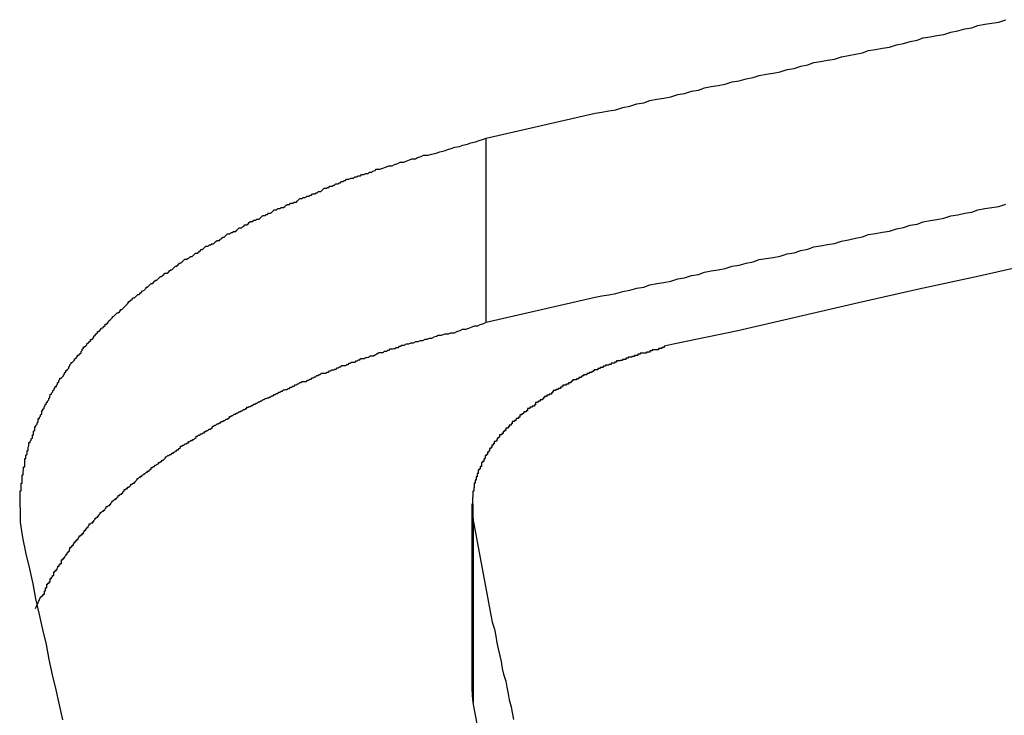
# Model space of a CAD drawing. Extents: x -34.5 to 34.5, y -17.3 to 17.3.
# Drawn here: x -12.5 to -12.2, y 15.8 to 16 of the extents above; entities that cross this region are included whole.
import ezdxf

# ---------------------------------------------------------------- set-up
doc = ezdxf.new("R2010")
doc.units = 0
doc.layers.get('0').update_dxf_attribs({"linetype": 'CONTINUOUS'})

msp = doc.modelspace()

# ---------------------------------------------------------------- linework, layer by layer
at = {"color": 0}
for points in [[(-12.3758, 15.9482), (-12.3476, 15.9547), (-12.3476, 15.9547), (-12.3458, 15.955), (-12.344, 15.9553), (-12.3422, 15.9556), (-12.3404, 15.9562), (-12.3386, 15.9565), (-12.3368, 15.9571), (-12.335, 15.9574), (-12.3334, 15.958), (-12.3316, 15.9583), (-12.3298, 15.9586), (-12.328, 15.9589), (-12.3262, 15.9595), (-12.3244, 15.9598), (-12.3226, 15.9604), (-12.3208, 15.9607), (-12.3193, 15.9613), (-12.3193, 15.9613), (-12.3175, 15.9616), (-12.3157, 15.9619), (-12.3139, 15.9622), (-12.3121, 15.9628), (-12.3103, 15.9631), (-12.3085, 15.9636), (-12.3067, 15.9639), (-12.3051, 15.9645), (-12.3033, 15.9648), (-12.3015, 15.9651), (-12.2997, 15.9654), (-12.2979, 15.966), (-12.2961, 15.9663), (-12.2943, 15.9669), (-12.2925, 15.9672), (-12.291, 15.9678), (-12.291, 15.9678), (-12.2892, 15.9681), (-12.2874, 15.9684), (-12.2856, 15.9687), (-12.2838, 15.9693), (-12.282, 15.9696), (-12.2802, 15.97), (-12.2784, 15.9703), (-12.2768, 15.9709), (-12.275, 15.9712), (-12.2732, 15.9715), (-12.2714, 15.9718), (-12.2696, 15.9724), (-12.2678, 15.9727), (-12.266, 15.9733), (-12.2642, 15.9736), (-12.2627, 15.9742), (-12.2627, 15.9742), (-12.2609, 15.9745), (-12.2591, 15.9748), (-12.2573, 15.9751), (-12.2555, 15.9757), (-12.2537, 15.976), (-12.2519, 15.9765), (-12.2501, 15.9768), (-12.2485, 15.9774), (-12.2467, 15.9777), (-12.2449, 15.978), (-12.2431, 15.9783), (-12.2413, 15.9789)], [(-12.4957, 15.8449), (-12.4963, 15.8489), (-12.4963, 15.8489), (-12.4963, 15.8489), (-12.4963, 15.8492), (-12.4963, 15.8495), (-12.4963, 15.8498), (-12.4963, 15.8499), (-12.4963, 15.8502), (-12.4963, 15.8505), (-12.4963, 15.8508), (-12.4963, 15.8508), (-12.4963, 15.8511), (-12.4963, 15.8514), (-12.4963, 15.8517), (-12.4963, 15.852), (-12.4963, 15.8523), (-12.4963, 15.8526), (-12.4965, 15.8529), (-12.4965, 15.8529), (-12.4964, 15.8529), (-12.4964, 15.8532), (-12.4964, 15.8535), (-12.4964, 15.8538), (-12.4964, 15.854), (-12.4964, 15.8543), (-12.4964, 15.8546), (-12.4964, 15.8549), (-12.4964, 15.8549), (-12.4964, 15.8552), (-12.4964, 15.8555), (-12.4964, 15.8558), (-12.4964, 15.8561), (-12.4964, 15.8564), (-12.4964, 15.8567), (-12.4964, 15.857), (-12.4964, 15.857), (-12.4961, 15.857), (-12.4961, 15.8573), (-12.4961, 15.8576), (-12.4961, 15.8579), (-12.4961, 15.8581), (-12.4961, 15.8584), (-12.4961, 15.8587), (-12.4961, 15.859), (-12.4959, 15.859), (-12.4959, 15.8593), (-12.4959, 15.8596), (-12.4959, 15.8599), (-12.4959, 15.8602), (-12.4959, 15.8605), (-12.4959, 15.8608), (-12.4959, 15.8611), (-12.4959, 15.8611), (-12.4956, 15.8611), (-12.4956, 15.8614), (-12.4956, 15.8617), (-12.4956, 15.862), (-12.4955, 15.8623), (-12.4955, 15.8626), (-12.4955, 15.8629), (-12.4955, 15.8632), (-12.4952, 15.8632), (-12.4952, 15.8635), (-12.4952, 15.8638), (-12.4952, 15.8641), (-12.4952, 15.8644), (-12.4952, 15.8647), (-12.4952, 15.865), (-12.4952, 15.8653), (-12.4952, 15.8653), (-12.4949, 15.8653), (-12.4949, 15.8656), (-12.4949, 15.8659), (-12.4949, 15.8662), (-12.4946, 15.8665), (-12.4946, 15.8668), (-12.4946, 15.8671), (-12.4946, 15.8674), (-12.4943, 15.8674), (-12.4943, 15.8677), (-12.4943, 15.868), (-12.4943, 15.8683), (-12.4941, 15.8686), (-12.4941, 15.8689), (-12.4941, 15.8692), (-12.4941, 15.8695), (-12.4941, 15.8695), (-12.4938, 15.8695), (-12.4938, 15.8698), (-12.4935, 15.8701), (-12.4935, 15.8704), (-12.4932, 15.8706), (-12.4932, 15.8709), (-12.4932, 15.8712), (-12.4932, 15.8715), (-12.4929, 15.8715), (-12.4929, 15.8718), (-12.4929, 15.8721), (-12.4929, 15.8724), (-12.4926, 15.8727), (-12.4926, 15.873), (-12.4926, 15.8733), (-12.4926, 15.8736), (-12.4926, 15.8736), (-12.4923, 15.8736), (-12.4923, 15.8739), (-12.492, 15.8742), (-12.492, 15.8745), (-12.4917, 15.8748), (-12.4917, 15.8751), (-12.4917, 15.8754), (-12.4917, 15.8757), (-12.4914, 15.8757), (-12.4914, 15.876), (-12.4911, 15.8763), (-12.4911, 15.8766), (-12.4908, 15.8769), (-12.4908, 15.8772), (-12.4908, 15.8775), (-12.4908, 15.8778), (-12.4908, 15.8778), (-12.4905, 15.8778), (-12.4905, 15.8781), (-12.4902, 15.8784), (-12.4902, 15.8787), (-12.4899, 15.879), (-12.4899, 15.8793), (-12.4896, 15.8796), (-12.4896, 15.8799), (-12.4893, 15.8799), (-12.4893, 15.8802), (-12.489, 15.8805), (-12.489, 15.8808), (-12.4887, 15.8811), (-12.4887, 15.8814), (-12.4886, 15.8817), (-12.4886, 15.882), (-12.4886, 15.882), (-12.4883, 15.882), (-12.4882, 15.8823), (-12.4879, 15.8826), (-12.4879, 15.8829), (-12.4876, 15.8831), (-12.4876, 15.8834), (-12.4873, 15.8837), (-12.4873, 15.884), (-12.487, 15.884), (-12.487, 15.8843), (-12.4867, 15.8846), (-12.4867, 15.8849), (-12.4864, 15.8852), (-12.4864, 15.8855), (-12.4861, 15.8858), (-12.4861, 15.8861), (-12.4861, 15.8861), (-12.4858, 15.8861), (-12.4855, 15.8864), (-12.4852, 15.8867), (-12.4852, 15.887), (-12.4849, 15.8872), (-12.4849, 15.8875), (-12.4846, 15.8878), (-12.4846, 15.8881), (-12.4843, 15.8881), (-12.4841, 15.8884), (-12.4838, 15.8887), (-12.4838, 15.889), (-12.4835, 15.8893), (-12.4835, 15.8896), (-12.4832, 15.8899), (-12.4832, 15.8902), (-12.4832, 15.8902), (-12.4829, 15.8902), (-12.4826, 15.8905), (-12.4823, 15.8908), (-12.4823, 15.8911), (-12.482, 15.8912), (-12.4818, 15.8915), (-12.4815, 15.8918), (-12.4815, 15.8921), (-12.4812, 15.8921), (-12.4809, 15.8924), (-12.4806, 15.8927), (-12.4806, 15.893), (-12.4803, 15.8933), (-12.4803, 15.8936), (-12.48, 15.8939), (-12.48, 15.8942), (-12.48, 15.8942), (-12.4797, 15.8942), (-12.4794, 15.8945), (-12.4791, 15.8948), (-12.4791, 15.8951), (-12.4788, 15.8952), (-12.4785, 15.8955), (-12.4782, 15.8958), (-12.4782, 15.8961), (-12.4779, 15.8961), (-12.4776, 15.8964), (-12.4773, 15.8967), (-12.4773, 15.897), (-12.477, 15.8973), (-12.4767, 15.8976), (-12.4764, 15.8979), (-12.4764, 15.8982), (-12.4764, 15.8982), (-12.4761, 15.8982), (-12.4758, 15.8985), (-12.4755, 15.8988), (-12.4753, 15.8991), (-12.475, 15.8992), (-12.4747, 15.8995), (-12.4744, 15.8998), (-12.4744, 15.9001), (-12.4741, 15.9001), (-12.4738, 15.9004), (-12.4735, 15.9007), (-12.4734, 15.901), (-12.4731, 15.9012), (-12.4728, 15.9015), (-12.4725, 15.9018), (-12.4725, 15.9021), (-12.4725, 15.9021), (-12.4722, 15.9021), (-12.4719, 15.9024), (-12.4716, 15.9027), (-12.4713, 15.903), (-12.471, 15.903), (-12.4707, 15.9033), (-12.4704, 15.9036), (-12.4704, 15.9039), (-12.4701, 15.9039), (-12.4698, 15.9042), (-12.4695, 15.9045), (-12.4692, 15.9048), (-12.4689, 15.9051), (-12.4686, 15.9054), (-12.4683, 15.9057), (-12.4683, 15.906), (-12.4683, 15.906), (-12.468, 15.906), (-12.4677, 15.9063), (-12.4674, 15.9066), (-12.4671, 15.9069), (-12.4668, 15.9069), (-12.4665, 15.9072), (-12.4662, 15.9075), (-12.4659, 15.9078), (-12.4656, 15.9078), (-12.4653, 15.9081), (-12.465, 15.9084), (-12.4647, 15.9087), (-12.4644, 15.9088), (-12.4641, 15.9091), (-12.4638, 15.9094), (-12.4638, 15.9097), (-12.4638, 15.9097), (-12.4634, 15.9097), (-12.4631, 15.91), (-12.4628, 15.9103), (-12.4625, 15.9106), (-12.4622, 15.9106), (-12.4619, 15.9109), (-12.4616, 15.9112), (-12.4613, 15.9115), (-12.461, 15.9115), (-12.4607, 15.9118), (-12.4604, 15.9121), (-12.4601, 15.9124), (-12.4598, 15.9124), (-12.4595, 15.9127), (-12.4592, 15.913), (-12.4589, 15.9133), (-12.4589, 15.9133), (-12.4583, 15.9133), (-12.458, 15.9136), (-12.4577, 15.9139), (-12.4574, 15.9142), (-12.4571, 15.9142), (-12.4568, 15.9145), (-12.4565, 15.9148), (-12.4562, 15.9151), (-12.4559, 15.9151), (-12.4556, 15.9154), (-12.4553, 15.9157), (-12.455, 15.916), (-12.4547, 15.916), (-12.4544, 15.9163), (-12.4541, 15.9166), (-12.4538, 15.9169), (-12.4538, 15.9169), (-12.4532, 15.9169), (-12.4529, 15.9172), (-12.4526, 15.9173), (-12.4523, 15.9176), (-12.4519, 15.9176), (-12.4516, 15.9179), (-12.4513, 15.9182), (-12.451, 15.9185), (-12.4504, 15.9185), (-12.4501, 15.9188), (-12.4498, 15.9191), (-12.4495, 15.9194), (-12.4492, 15.9194), (-12.4489, 15.9197), (-12.4486, 15.92), (-12.4483, 15.9203), (-12.4483, 15.9203), (-12.4477, 15.9203), (-12.4474, 15.9206), (-12.4471, 15.9206), (-12.4468, 15.9209), (-12.4463, 15.9209), (-12.446, 15.9212), (-12.4457, 15.9215), (-12.4454, 15.9218), (-12.4448, 15.9218), (-12.4445, 15.9221), (-12.4442, 15.9223), (-12.4439, 15.9226), (-12.4436, 15.9226), (-12.4433, 15.9229), (-12.443, 15.9232), (-12.4427, 15.9235), (-12.4427, 15.9235), (-12.4421, 15.9235), (-12.4418, 15.9238), (-12.4415, 15.9238), (-12.4412, 15.9241), (-12.4406, 15.9241), (-12.4403, 15.9244), (-12.44, 15.9247), (-12.4397, 15.925), (-12.4391, 15.925), (-12.4388, 15.9253), (-12.4385, 15.9255), (-12.4382, 15.9258), (-12.4377, 15.9258), (-12.4374, 15.9261), (-12.4371, 15.9264), (-12.4368, 15.9267), (-12.4368, 15.9267), (-12.4362, 15.9267), (-12.4359, 15.927), (-12.4354, 15.927), (-12.4351, 15.9273), (-12.4345, 15.9273), (-12.4342, 15.9276), (-12.4339, 15.9279), (-12.4336, 15.9282), (-12.433, 15.9282), (-12.4327, 15.9285), (-12.4324, 15.9285), (-12.4321, 15.9288), (-12.4315, 15.9288), (-12.4312, 15.9291), (-12.4309, 15.9294), (-12.4306, 15.9297), (-12.4306, 15.9297), (-12.43, 15.9297), (-12.4297, 15.93), (-12.4291, 15.93), (-12.4288, 15.9303), (-12.4282, 15.9303), (-12.4279, 15.9306), (-12.4276, 15.9308), (-12.4273, 15.9311), (-12.4267, 15.9311), (-12.4264, 15.9314), (-12.4258, 15.9314), (-12.4255, 15.9317), (-12.4249, 15.9317), (-12.4246, 15.932), (-12.4243, 15.9323), (-12.424, 15.9326), (-12.424, 15.9326), (-12.4234, 15.9326), (-12.4231, 15.9329), (-12.4225, 15.9329), (-12.4222, 15.9332), (-12.4216, 15.9332), (-12.4213, 15.9335), (-12.421, 15.9335), (-12.4207, 15.9338), (-12.4201, 15.9338), (-12.4198, 15.9341), (-12.4195, 15.9341), (-12.4192, 15.9344), (-12.4186, 15.9344), (-12.4183, 15.9347), (-12.418, 15.935), (-12.4177, 15.9353), (-12.4177, 15.9353), (-12.4171, 15.9353), (-12.4168, 15.9355), (-12.4165, 15.9355), (-12.4162, 15.9358), (-12.4156, 15.9358), (-12.4153, 15.9361), (-12.415, 15.9361), (-12.4147, 15.9364), (-12.4141, 15.9364), (-12.4138, 15.9367), (-12.4135, 15.9367), (-12.4132, 15.937), (-12.4128, 15.937), (-12.4125, 15.9373), (-12.4122, 15.9373), (-12.4119, 15.9376), (-12.4119, 15.9376), (-12.4113, 15.9376), (-12.4107, 15.9379), (-12.4101, 15.9379), (-12.4098, 15.9382), (-12.4092, 15.9382), (-12.4089, 15.9385), (-12.4083, 15.9385), (-12.408, 15.9388), (-12.4074, 15.9388), (-12.4069, 15.9391), (-12.4063, 15.9391), (-12.406, 15.9394), (-12.4054, 15.9394), (-12.4051, 15.9397), (-12.4045, 15.9399), (-12.4042, 15.9402), (-12.4042, 15.9402), (-12.4033, 15.9402), (-12.4025, 15.9405), (-12.4016, 15.9408), (-12.401, 15.9411), (-12.4001, 15.9411), (-12.3995, 15.9414), (-12.3986, 15.9417), (-12.398, 15.942), (-12.3971, 15.942), (-12.3965, 15.9423), (-12.3956, 15.9426), (-12.395, 15.9429), (-12.3941, 15.9429), (-12.3935, 15.9432), (-12.3926, 15.9435), (-12.392, 15.9438), (-12.392, 15.9438), (-12.3908, 15.9438), (-12.3899, 15.9441), (-12.3887, 15.9444), (-12.3878, 15.9447), (-12.3866, 15.945), (-12.3857, 15.9453), (-12.3848, 15.9456), (-12.3839, 15.9459), (-12.3827, 15.9461), (-12.3818, 15.9464), (-12.3806, 15.9467), (-12.3797, 15.947), (-12.3785, 15.9473), (-12.3776, 15.9476), (-12.3767, 15.9479), (-12.3758, 15.9482)], [(-12.3758, 15.9482), (-12.3758, 15.9482)], [(-12.3758, 15.9006), (-12.3758, 15.9482)], [(-12.3758, 15.9006), (-12.3758, 15.9482)], [(-12.3758, 15.9006), (-12.3758, 15.9482)], [(-12.3758, 15.9006), (-12.3758, 15.9482)], [(-12.3758, 15.9006), (-12.3758, 15.9482)], [(-12.3758, 15.9006), (-12.3758, 15.9482)], [(-12.3758, 15.9006), (-12.3758, 15.9482)], [(-12.3758, 15.9006), (-12.3758, 15.9482)], [(-12.3758, 15.9006), (-12.3758, 15.9482)], [(-12.3758, 15.9006), (-12.3758, 15.9482)], [(-12.3758, 15.9006), (-12.3758, 15.9482)], [(-12.3758, 15.9006), (-12.3758, 15.9482)], [(-12.3758, 15.9006), (-12.3758, 15.9482)], [(-12.3758, 15.9006), (-12.3758, 15.9482)], [(-12.3758, 15.9006), (-12.3758, 15.9482)], [(-12.3758, 15.9006), (-12.3758, 15.9482)], [(-12.3758, 15.9006), (-12.3758, 15.9482)], [(-12.3758, 15.9006), (-12.3758, 15.9482)], [(-12.3758, 15.9006), (-12.3758, 15.9482)], [(-12.3758, 15.9006), (-12.3758, 15.9482)], [(-12.3758, 15.9006), (-12.3758, 15.9482)], [(-12.3758, 15.9006), (-12.3476, 15.9071), (-12.3476, 15.9071), (-12.3458, 15.9074), (-12.344, 15.9077), (-12.3422, 15.908), (-12.3404, 15.9086), (-12.3386, 15.9089), (-12.3368, 15.9094), (-12.335, 15.9097), (-12.3334, 15.9103), (-12.3316, 15.9106), (-12.3298, 15.9109), (-12.328, 15.9112), (-12.3262, 15.9118), (-12.3244, 15.9121), (-12.3226, 15.9127), (-12.3208, 15.913), (-12.3193, 15.9136), (-12.3193, 15.9136), (-12.3175, 15.9139), (-12.3157, 15.9142), (-12.3139, 15.9145), (-12.3121, 15.9151), (-12.3103, 15.9154), (-12.3085, 15.9159), (-12.3067, 15.9162), (-12.3051, 15.9168), (-12.3033, 15.9171), (-12.3015, 15.9174), (-12.2997, 15.9177), (-12.2979, 15.9183), (-12.2961, 15.9186), (-12.2943, 15.9192), (-12.2925, 15.9195), (-12.291, 15.9201), (-12.291, 15.9201), (-12.2892, 15.9204), (-12.2874, 15.9207), (-12.2856, 15.921), (-12.2838, 15.9216), (-12.282, 15.9219), (-12.2802, 15.9224), (-12.2784, 15.9227), (-12.2768, 15.9233), (-12.275, 15.9236), (-12.2732, 15.9239), (-12.2714, 15.9242), (-12.2696, 15.9248), (-12.2678, 15.9251), (-12.266, 15.9257), (-12.2642, 15.926), (-12.2627, 15.9266), (-12.2627, 15.9266), (-12.2609, 15.9269), (-12.2591, 15.9272), (-12.2573, 15.9275), (-12.2555, 15.9281), (-12.2537, 15.9284), (-12.2519, 15.9288), (-12.2501, 15.9291), (-12.2485, 15.9297), (-12.2467, 15.93), (-12.2449, 15.9303), (-12.2431, 15.9306), (-12.2413, 15.9312)], [(-12.2326, 15.9161), (-12.2482, 15.9125), (-12.2638, 15.9092), (-12.2794, 15.9056), (-12.295, 15.902), (-12.3106, 15.8984), (-12.3265, 15.8951)], [(-12.4924, 15.8265), (-12.491, 15.8296), (-12.491, 15.8296), (-12.4907, 15.8296), (-12.4907, 15.8299), (-12.4904, 15.8299), (-12.4904, 15.8302), (-12.4901, 15.8302), (-12.4901, 15.8305), (-12.4901, 15.8308), (-12.4901, 15.8311), (-12.4898, 15.8311), (-12.4898, 15.8314), (-12.4898, 15.8316), (-12.4898, 15.8319), (-12.4895, 15.8319), (-12.4895, 15.8322), (-12.4895, 15.8325), (-12.4895, 15.8328), (-12.4895, 15.8328), (-12.4892, 15.8328), (-12.4892, 15.8331), (-12.4889, 15.8331), (-12.4889, 15.8334), (-12.4886, 15.8334), (-12.4886, 15.8337), (-12.4886, 15.834), (-12.4886, 15.8343), (-12.4883, 15.8343), (-12.4883, 15.8346), (-12.488, 15.8348), (-12.488, 15.8351), (-12.4877, 15.8351), (-12.4877, 15.8354), (-12.4877, 15.8357), (-12.4877, 15.836), (-12.4877, 15.836), (-12.4874, 15.836), (-12.4874, 15.8363), (-12.4871, 15.8363), (-12.4871, 15.8366), (-12.4868, 15.8366), (-12.4868, 15.8369), (-12.4866, 15.8372), (-12.4866, 15.8375), (-12.4863, 15.8375), (-12.4863, 15.8378), (-12.486, 15.8379), (-12.486, 15.8382), (-12.4857, 15.8382), (-12.4857, 15.8385), (-12.4857, 15.8388), (-12.4857, 15.8391), (-12.4857, 15.8391), (-12.4854, 15.8391), (-12.4854, 15.8394), (-12.4851, 15.8394), (-12.4851, 15.8397), (-12.4848, 15.8397), (-12.4848, 15.84), (-12.4845, 15.8403), (-12.4845, 15.8406), (-12.4842, 15.8406), (-12.4842, 15.8409), (-12.4839, 15.8411), (-12.4839, 15.8414), (-12.4836, 15.8414), (-12.4836, 15.8417), (-12.4835, 15.842), (-12.4835, 15.8423), (-12.4835, 15.8423), (-12.4832, 15.8423), (-12.4832, 15.8426), (-12.4829, 15.8426), (-12.4829, 15.8429), (-12.4826, 15.8429), (-12.4826, 15.8432), (-12.4823, 15.8435), (-12.4823, 15.8438), (-12.482, 15.8438), (-12.482, 15.8441), (-12.4817, 15.8441), (-12.4817, 15.8444), (-12.4814, 15.8444), (-12.4814, 15.8447), (-12.4811, 15.845), (-12.4811, 15.8453), (-12.4811, 15.8453), (-12.4808, 15.8453), (-12.4806, 15.8456), (-12.4803, 15.8456), (-12.4803, 15.8459), (-12.48, 15.8459), (-12.48, 15.8462), (-12.4797, 15.8465), (-12.4797, 15.8468), (-12.4794, 15.8468), (-12.4794, 15.8471), (-12.4791, 15.8472), (-12.4791, 15.8475), (-12.4788, 15.8475), (-12.4788, 15.8478), (-12.4785, 15.8481), (-12.4785, 15.8484), (-12.4785, 15.8484), (-12.4782, 15.8484), (-12.4779, 15.8487), (-12.4776, 15.8487), (-12.4776, 15.849), (-12.4773, 15.849), (-12.4773, 15.8493), (-12.477, 15.8496), (-12.477, 15.8499), (-12.4767, 15.8499), (-12.4766, 15.8502), (-12.4763, 15.8502), (-12.4763, 15.8505), (-12.476, 15.8505), (-12.476, 15.8508), (-12.4757, 15.8511), (-12.4757, 15.8514), (-12.4757, 15.8514), (-12.4754, 15.8514), (-12.4751, 15.8517), (-12.4748, 15.8517), (-12.4748, 15.852), (-12.4745, 15.852), (-12.4744, 15.8523), (-12.4741, 15.8526), (-12.4741, 15.8529), (-12.4738, 15.8529), (-12.4735, 15.8532), (-12.4732, 15.8532), (-12.4732, 15.8535), (-12.4729, 15.8535), (-12.4729, 15.8538), (-12.4726, 15.8541), (-12.4726, 15.8544), (-12.4726, 15.8544), (-12.4723, 15.8544), (-12.472, 15.8547), (-12.4717, 15.8547), (-12.4717, 15.855), (-12.4714, 15.855), (-12.4713, 15.8553), (-12.471, 15.8555), (-12.471, 15.8558), (-12.4707, 15.8558), (-12.4704, 15.8561), (-12.4701, 15.8561), (-12.4701, 15.8564), (-12.4698, 15.8564), (-12.4698, 15.8567), (-12.4695, 15.857), (-12.4695, 15.8573), (-12.4695, 15.8573), (-12.4692, 15.8573), (-12.4689, 15.8576), (-12.4686, 15.8576), (-12.4686, 15.8579), (-12.4683, 15.8579), (-12.468, 15.8582), (-12.4677, 15.8584), (-12.4677, 15.8587), (-12.4674, 15.8587), (-12.4671, 15.859), (-12.4668, 15.859), (-12.4668, 15.8593), (-12.4665, 15.8593), (-12.4664, 15.8596), (-12.4661, 15.8599), (-12.4661, 15.8602), (-12.4661, 15.8602), (-12.4658, 15.8602), (-12.4655, 15.8605), (-12.4652, 15.8605), (-12.4652, 15.8608), (-12.4649, 15.8608), (-12.4646, 15.8611), (-12.4643, 15.8612), (-12.4643, 15.8615), (-12.464, 15.8615), (-12.4637, 15.8618), (-12.4634, 15.8618), (-12.4634, 15.8621), (-12.4631, 15.8621), (-12.4628, 15.8624), (-12.4625, 15.8627), (-12.4625, 15.863), (-12.4625, 15.863), (-12.4622, 15.863), (-12.4619, 15.8633), (-12.4616, 15.8633), (-12.4615, 15.8636), (-12.4612, 15.8636), (-12.4609, 15.8639), (-12.4606, 15.864), (-12.4606, 15.8643), (-12.4603, 15.8643), (-12.46, 15.8646), (-12.4597, 15.8646), (-12.4597, 15.8649), (-12.4594, 15.8649), (-12.4591, 15.8652), (-12.4588, 15.8655), (-12.4588, 15.8658), (-12.4588, 15.8658), (-12.4585, 15.8658), (-12.4582, 15.8661), (-12.4579, 15.8661), (-12.4576, 15.8664), (-12.4573, 15.8664), (-12.457, 15.8667), (-12.4567, 15.8667), (-12.4567, 15.867), (-12.4564, 15.867), (-12.4561, 15.8673), (-12.4558, 15.8673), (-12.4558, 15.8676), (-12.4555, 15.8676), (-12.4552, 15.8679), (-12.4549, 15.8682), (-12.4549, 15.8685), (-12.4549, 15.8685), (-12.4546, 15.8685), (-12.4543, 15.8688), (-12.454, 15.8688), (-12.4537, 15.8691), (-12.4534, 15.8691), (-12.4531, 15.8694), (-12.4528, 15.8694), (-12.4528, 15.8697), (-12.4525, 15.8697), (-12.4522, 15.87), (-12.4519, 15.87), (-12.4517, 15.8703), (-12.4514, 15.8703), (-12.4511, 15.8706), (-12.4508, 15.8708), (-12.4508, 15.8711), (-12.4508, 15.8711), (-12.4505, 15.8711), (-12.4502, 15.8714), (-12.4499, 15.8714), (-12.4496, 15.8717), (-12.4493, 15.8717), (-12.449, 15.872), (-12.4487, 15.872), (-12.4487, 15.8723), (-12.4484, 15.8723), (-12.4481, 15.8726), (-12.4478, 15.8726), (-12.4475, 15.8729), (-12.4472, 15.8729), (-12.4469, 15.8732), (-12.4466, 15.8734), (-12.4466, 15.8737), (-12.4466, 15.8737), (-12.4463, 15.8737), (-12.446, 15.874), (-12.4457, 15.874), (-12.4454, 15.8743), (-12.4451, 15.8743), (-12.4448, 15.8746), (-12.4445, 15.8746), (-12.4443, 15.8749), (-12.444, 15.8749), (-12.4437, 15.8752), (-12.4434, 15.8752), (-12.4431, 15.8755), (-12.4428, 15.8755), (-12.4425, 15.8758), (-12.4422, 15.8759), (-12.4422, 15.8762), (-12.4422, 15.8762), (-12.4419, 15.8762), (-12.4416, 15.8765), (-12.4413, 15.8765), (-12.441, 15.8768), (-12.4407, 15.8768), (-12.4404, 15.8771), (-12.4401, 15.8771), (-12.4398, 15.8774), (-12.4395, 15.8774), (-12.4392, 15.8777), (-12.4389, 15.8777), (-12.4386, 15.878), (-12.4383, 15.878), (-12.438, 15.8783), (-12.4377, 15.8783), (-12.4377, 15.8786), (-12.4377, 15.8786), (-12.4374, 15.8786), (-12.4371, 15.8788), (-12.4368, 15.8788), (-12.4365, 15.8791), (-12.4362, 15.8791), (-12.4359, 15.8794), (-12.4356, 15.8794), (-12.4353, 15.8797), (-12.435, 15.8797), (-12.4347, 15.88), (-12.4344, 15.88), (-12.4341, 15.8803), (-12.4338, 15.8803), (-12.4335, 15.8806), (-12.4332, 15.8806), (-12.433, 15.8809), (-12.433, 15.8809), (-12.4327, 15.8809), (-12.4324, 15.881), (-12.4321, 15.881), (-12.4318, 15.8813), (-12.4315, 15.8813), (-12.4312, 15.8816), (-12.4309, 15.8816), (-12.4306, 15.8819), (-12.4303, 15.8819), (-12.43, 15.8822), (-12.4297, 15.8822), (-12.4294, 15.8825), (-12.4291, 15.8825), (-12.4288, 15.8828), (-12.4285, 15.8828), (-12.4283, 15.8831), (-12.4283, 15.8831), (-12.4279, 15.8831), (-12.4276, 15.8832), (-12.4273, 15.8832), (-12.427, 15.8835), (-12.4267, 15.8835), (-12.4264, 15.8838), (-12.4261, 15.8838), (-12.4258, 15.8841), (-12.4255, 15.8841), (-12.4252, 15.8844), (-12.4249, 15.8844), (-12.4246, 15.8847), (-12.4243, 15.8847), (-12.424, 15.885), (-12.4237, 15.885), (-12.4234, 15.8853), (-12.4234, 15.8853), (-12.4229, 15.8853), (-12.4226, 15.8853), (-12.4223, 15.8853), (-12.422, 15.8856), (-12.4217, 15.8856), (-12.4214, 15.8859), (-12.4211, 15.8859), (-12.4208, 15.8862), (-12.4205, 15.8862), (-12.4202, 15.8865), (-12.4199, 15.8865), (-12.4196, 15.8868), (-12.4193, 15.8868), (-12.419, 15.8871), (-12.4187, 15.8871), (-12.4184, 15.8874), (-12.4184, 15.8874), (-12.4178, 15.8874), (-12.4175, 15.8874), (-12.4172, 15.8874), (-12.4169, 15.8877), (-12.4166, 15.8877), (-12.4163, 15.888), (-12.416, 15.888), (-12.4157, 15.8883), (-12.4152, 15.8883), (-12.4149, 15.8885), (-12.4146, 15.8885), (-12.4143, 15.8888), (-12.414, 15.8888), (-12.4137, 15.8891), (-12.4134, 15.8891), (-12.4131, 15.8894), (-12.4131, 15.8894), (-12.4127, 15.8894), (-12.4124, 15.8894), (-12.4121, 15.8894), (-12.4118, 15.8897), (-12.4115, 15.8897), (-12.4112, 15.89), (-12.4109, 15.89), (-12.4106, 15.8903), (-12.4103, 15.8903), (-12.41, 15.8903), (-12.4097, 15.8903), (-12.4094, 15.8906), (-12.4091, 15.8906), (-12.4088, 15.8909), (-12.4085, 15.8909), (-12.4082, 15.8912), (-12.4082, 15.8912), (-12.4079, 15.8912), (-12.4076, 15.8912), (-12.4073, 15.8912), (-12.407, 15.8915), (-12.4067, 15.8915), (-12.4064, 15.8916), (-12.4061, 15.8916), (-12.4058, 15.8919), (-12.4055, 15.8919), (-12.4052, 15.8919), (-12.4049, 15.8919), (-12.4046, 15.8922), (-12.4043, 15.8922), (-12.404, 15.8925), (-12.4037, 15.8925), (-12.4036, 15.8928), (-12.4036, 15.8928), (-12.403, 15.8928), (-12.4027, 15.8928), (-12.4024, 15.8928), (-12.4021, 15.8931), (-12.4015, 15.8931), (-12.4012, 15.8934), (-12.4009, 15.8934), (-12.4006, 15.8937), (-12.4, 15.8937), (-12.3997, 15.8938), (-12.3994, 15.8938), (-12.3991, 15.8941), (-12.3985, 15.8941), (-12.3982, 15.8944), (-12.3979, 15.8944), (-12.3976, 15.8947), (-12.3976, 15.8947), (-12.397, 15.8947), (-12.3964, 15.895), (-12.3958, 15.895), (-12.3952, 15.8953), (-12.3946, 15.8953), (-12.394, 15.8956), (-12.3934, 15.8956), (-12.3928, 15.8959), (-12.3922, 15.8959), (-12.3916, 15.8962), (-12.391, 15.8962), (-12.3904, 15.8965), (-12.3898, 15.8965), (-12.3892, 15.8968), (-12.3886, 15.897), (-12.3882, 15.8973), (-12.3882, 15.8973), (-12.3873, 15.8973), (-12.3864, 15.8976), (-12.3855, 15.8976), (-12.3849, 15.8979), (-12.384, 15.8979), (-12.3834, 15.8982), (-12.3825, 15.8985), (-12.3819, 15.8988), (-12.381, 15.8988), (-12.3803, 15.8991), (-12.3794, 15.8994), (-12.3788, 15.8997), (-12.3779, 15.8997), (-12.3773, 15.9), (-12.3764, 15.9003), (-12.3758, 15.9006)], [(-12.3758, 15.9006), (-12.3758, 15.9006)], [(-12.3265, 15.8951), (-12.3297, 15.8944), (-12.3297, 15.8944), (-12.3297, 15.8941), (-12.33, 15.8941), (-12.33, 15.8941), (-12.3303, 15.8941), (-12.3303, 15.8938), (-12.3306, 15.8938), (-12.3309, 15.8938), (-12.3312, 15.8938), (-12.3312, 15.8935), (-12.3315, 15.8935), (-12.3316, 15.8935), (-12.3319, 15.8935), (-12.3319, 15.8935), (-12.3322, 15.8935), (-12.3325, 15.8935), (-12.3328, 15.8935), (-12.3328, 15.8935), (-12.3328, 15.8932), (-12.3331, 15.8932), (-12.3331, 15.8932), (-12.3334, 15.8932), (-12.3334, 15.8929), (-12.3337, 15.8929), (-12.334, 15.8929), (-12.3343, 15.8929), (-12.3343, 15.8926), (-12.3346, 15.8926), (-12.3347, 15.8926), (-12.335, 15.8926), (-12.335, 15.8926), (-12.3353, 15.8926), (-12.3356, 15.8926), (-12.3359, 15.8926), (-12.3359, 15.8926), (-12.3359, 15.8923), (-12.3362, 15.8923), (-12.3362, 15.8923), (-12.3365, 15.8923), (-12.3365, 15.892), (-12.3368, 15.892), (-12.3371, 15.892), (-12.3374, 15.892), (-12.3374, 15.8917), (-12.3377, 15.8917), (-12.3378, 15.8917), (-12.3381, 15.8917), (-12.3381, 15.8916), (-12.3384, 15.8916), (-12.3387, 15.8916), (-12.339, 15.8916), (-12.339, 15.8916), (-12.339, 15.8913), (-12.3393, 15.8913), (-12.3393, 15.8913), (-12.3396, 15.8913), (-12.3396, 15.891), (-12.3399, 15.891), (-12.3402, 15.891), (-12.3405, 15.891), (-12.3405, 15.8907), (-12.3408, 15.8907), (-12.3408, 15.8907), (-12.3411, 15.8907), (-12.3411, 15.8906), (-12.3414, 15.8906), (-12.3417, 15.8906), (-12.342, 15.8906), (-12.342, 15.8906), (-12.342, 15.8903), (-12.3423, 15.8903), (-12.3423, 15.8903), (-12.3426, 15.8903), (-12.3426, 15.89), (-12.3429, 15.89), (-12.3431, 15.89), (-12.3434, 15.89), (-12.3434, 15.8897), (-12.3437, 15.8897), (-12.3437, 15.8897), (-12.344, 15.8897), (-12.344, 15.8895), (-12.3443, 15.8895), (-12.3446, 15.8895), (-12.3449, 15.8895), (-12.3449, 15.8895), (-12.3449, 15.8892), (-12.3452, 15.8892), (-12.3452, 15.8892), (-12.3455, 15.8892), (-12.3455, 15.8889), (-12.3458, 15.8889), (-12.346, 15.8889), (-12.3463, 15.8889), (-12.3463, 15.8886), (-12.3466, 15.8886), (-12.3466, 15.8886), (-12.3469, 15.8886), (-12.3469, 15.8883), (-12.3472, 15.8883), (-12.3475, 15.8883), (-12.3478, 15.8883), (-12.3478, 15.8883), (-12.3478, 15.888), (-12.3481, 15.888), (-12.3481, 15.8879), (-12.3484, 15.8879), (-12.3484, 15.8876), (-12.3487, 15.8876), (-12.3488, 15.8876), (-12.3491, 15.8876), (-12.3491, 15.8873), (-12.3494, 15.8873), (-12.3494, 15.8873), (-12.3497, 15.8873), (-12.3497, 15.887), (-12.35, 15.887), (-12.3503, 15.887), (-12.3506, 15.887), (-12.3506, 15.887), (-12.3506, 15.8867), (-12.3509, 15.8867), (-12.3509, 15.8866), (-12.3512, 15.8866), (-12.3512, 15.8863), (-12.3515, 15.8863), (-12.3515, 15.8863), (-12.3518, 15.8863), (-12.3518, 15.886), (-12.3521, 15.886), (-12.3521, 15.886), (-12.3524, 15.886), (-12.3524, 15.8857), (-12.3527, 15.8857), (-12.353, 15.8857), (-12.3533, 15.8857), (-12.3533, 15.8857), (-12.3533, 15.8854), (-12.3536, 15.8854), (-12.3536, 15.8852), (-12.3539, 15.8852), (-12.3539, 15.8849), (-12.3542, 15.8849), (-12.3542, 15.8849), (-12.3545, 15.8849), (-12.3545, 15.8846), (-12.3548, 15.8846), (-12.3548, 15.8846), (-12.3551, 15.8846), (-12.3551, 15.8843), (-12.3554, 15.8843), (-12.3556, 15.8843), (-12.3559, 15.8843), (-12.3559, 15.8843), (-12.3559, 15.884), (-12.3562, 15.884), (-12.3562, 15.8838), (-12.3565, 15.8838), (-12.3565, 15.8835), (-12.3568, 15.8835), (-12.3568, 15.8835), (-12.3571, 15.8835), (-12.3571, 15.8832), (-12.3574, 15.8832), (-12.3574, 15.8832), (-12.3577, 15.8832), (-12.3577, 15.8829), (-12.358, 15.8829), (-12.3581, 15.8829), (-12.3584, 15.8829), (-12.3584, 15.8829), (-12.3584, 15.8826), (-12.3586, 15.8826), (-12.3586, 15.8823), (-12.3589, 15.8823), (-12.3589, 15.882), (-12.3592, 15.882), (-12.3592, 15.882), (-12.3595, 15.882), (-12.3595, 15.8817), (-12.3598, 15.8817), (-12.3598, 15.8817), (-12.3601, 15.8817), (-12.3601, 15.8814), (-12.3604, 15.8814), (-12.3604, 15.8814), (-12.3607, 15.8814), (-12.3607, 15.8814), (-12.3607, 15.8811), (-12.3609, 15.8811), (-12.3609, 15.8808), (-12.3612, 15.8808), (-12.3612, 15.8805), (-12.3615, 15.8805), (-12.3615, 15.8805), (-12.3618, 15.8805), (-12.3618, 15.8802), (-12.3621, 15.8802), (-12.3621, 15.8801), (-12.3624, 15.8801), (-12.3624, 15.8798), (-12.3627, 15.8798), (-12.3627, 15.8798), (-12.363, 15.8798), (-12.363, 15.8798), (-12.363, 15.8795), (-12.363, 15.8795), (-12.363, 15.8792), (-12.3633, 15.8792), (-12.3633, 15.8789), (-12.3636, 15.8789), (-12.3636, 15.8789), (-12.3639, 15.8789), (-12.3639, 15.8786), (-12.3642, 15.8786), (-12.3642, 15.8786), (-12.3645, 15.8786), (-12.3645, 15.8783), (-12.3648, 15.8783), (-12.3648, 15.8783), (-12.3651, 15.8783), (-12.3651, 15.8783), (-12.3651, 15.878), (-12.3651, 15.878), (-12.3651, 15.8777), (-12.3654, 15.8777), (-12.3654, 15.8774), (-12.3657, 15.8774), (-12.3657, 15.8774), (-12.366, 15.8774), (-12.366, 15.8771), (-12.3662, 15.8771), (-12.3662, 15.8769), (-12.3665, 15.8769), (-12.3665, 15.8766), (-12.3668, 15.8766), (-12.3668, 15.8766), (-12.3671, 15.8766), (-12.3671, 15.8766), (-12.3671, 15.8763), (-12.3671, 15.8763), (-12.3671, 15.876), (-12.3674, 15.876), (-12.3674, 15.8757), (-12.3677, 15.8757), (-12.3677, 15.8757), (-12.368, 15.8757), (-12.368, 15.8754), (-12.3681, 15.8754), (-12.3681, 15.8752), (-12.3684, 15.8752), (-12.3684, 15.8749), (-12.3687, 15.8749), (-12.3687, 15.8749), (-12.369, 15.8749), (-12.369, 15.8749), (-12.369, 15.8746), (-12.369, 15.8746), (-12.369, 15.8743), (-12.3693, 15.8743), (-12.3693, 15.874), (-12.3695, 15.874), (-12.3695, 15.874), (-12.3698, 15.874), (-12.3698, 15.8737), (-12.3698, 15.8737), (-12.3698, 15.8735), (-12.3701, 15.8735), (-12.3701, 15.8732), (-12.3704, 15.8732), (-12.3704, 15.8732), (-12.3707, 15.8732), (-12.3707, 15.8732), (-12.3707, 15.8729), (-12.3707, 15.8729), (-12.3707, 15.8726), (-12.371, 15.8726), (-12.371, 15.8723), (-12.3711, 15.8723), (-12.3711, 15.8723), (-12.3714, 15.8723), (-12.3714, 15.872), (-12.3714, 15.872), (-12.3714, 15.8718), (-12.3717, 15.8718), (-12.3717, 15.8715), (-12.372, 15.8715), (-12.372, 15.8715), (-12.3723, 15.8715), (-12.3723, 15.8715), (-12.3723, 15.8712), (-12.3723, 15.8712), (-12.3723, 15.8709), (-12.3726, 15.8709), (-12.3726, 15.8706), (-12.3726, 15.8706), (-12.3726, 15.8706), (-12.3729, 15.8706), (-12.3729, 15.8703), (-12.3729, 15.8703), (-12.3729, 15.87), (-12.3732, 15.87), (-12.3732, 15.8697), (-12.3734, 15.8697), (-12.3734, 15.8697), (-12.3737, 15.8697), (-12.3737, 15.8697), (-12.3737, 15.8694), (-12.3737, 15.8694), (-12.3737, 15.8691), (-12.374, 15.8691), (-12.374, 15.8688), (-12.374, 15.8688), (-12.374, 15.8688), (-12.3743, 15.8688), (-12.3743, 15.8685), (-12.3743, 15.8685), (-12.3743, 15.8682), (-12.3746, 15.8682), (-12.3746, 15.8679), (-12.3746, 15.8679), (-12.3746, 15.8679), (-12.3749, 15.8679), (-12.3749, 15.8679), (-12.3749, 15.8676), (-12.3749, 15.8676), (-12.3749, 15.8673), (-12.3751, 15.8673), (-12.3751, 15.867), (-12.3751, 15.867), (-12.3751, 15.867), (-12.3754, 15.867), (-12.3754, 15.8667), (-12.3754, 15.8667), (-12.3754, 15.8664), (-12.3757, 15.8664), (-12.3757, 15.8661), (-12.3757, 15.8661), (-12.3757, 15.8661), (-12.376, 15.8661), (-12.376, 15.8661), (-12.376, 15.8658), (-12.376, 15.8658), (-12.376, 15.8655), (-12.3761, 15.8655), (-12.3761, 15.8652), (-12.3761, 15.8652), (-12.3761, 15.8652), (-12.3764, 15.8652), (-12.3764, 15.8649), (-12.3764, 15.8649), (-12.3764, 15.8646), (-12.3767, 15.8646), (-12.3767, 15.8643), (-12.3767, 15.8643), (-12.3767, 15.8643), (-12.377, 15.8643), (-12.377, 15.8643), (-12.377, 15.864), (-12.377, 15.864), (-12.377, 15.8637), (-12.377, 15.8637), (-12.377, 15.8634), (-12.377, 15.8634), (-12.377, 15.8633), (-12.3773, 15.8633), (-12.3773, 15.863), (-12.3773, 15.863), (-12.3773, 15.8627), (-12.3775, 15.8627), (-12.3775, 15.8624), (-12.3775, 15.8624), (-12.3775, 15.8624), (-12.3778, 15.8624), (-12.3778, 15.8624), (-12.3778, 15.8621), (-12.3778, 15.8621), (-12.3778, 15.8618), (-12.3778, 15.8618), (-12.3778, 15.8615), (-12.3778, 15.8615), (-12.3778, 15.8615), (-12.3781, 15.8615), (-12.3781, 15.8612), (-12.3781, 15.8612), (-12.3781, 15.8609), (-12.3781, 15.8609), (-12.3781, 15.8606), (-12.3781, 15.8606), (-12.3781, 15.8606), (-12.3784, 15.8606), (-12.3784, 15.8606), (-12.3784, 15.8603), (-12.3784, 15.8603), (-12.3784, 15.86), (-12.3784, 15.86), (-12.3784, 15.8597), (-12.3784, 15.8597), (-12.3784, 15.8597), (-12.3786, 15.8597), (-12.3786, 15.8594), (-12.3786, 15.8594), (-12.3786, 15.8593), (-12.3786, 15.8593), (-12.3786, 15.859), (-12.3786, 15.859), (-12.3786, 15.859), (-12.3789, 15.859), (-12.3789, 15.859), (-12.3789, 15.8587), (-12.3789, 15.8587), (-12.3789, 15.8584), (-12.3789, 15.8584), (-12.3789, 15.8581), (-12.3789, 15.8581), (-12.3789, 15.8578), (-12.379, 15.8578), (-12.379, 15.8575), (-12.379, 15.8575), (-12.379, 15.8572), (-12.379, 15.8572), (-12.379, 15.8569), (-12.379, 15.8569), (-12.379, 15.8569), (-12.3792, 15.8569), (-12.3792, 15.8569), (-12.3792, 15.8566), (-12.3792, 15.8563), (-12.3792, 15.856), (-12.3792, 15.856), (-12.3792, 15.8557), (-12.3792, 15.8556), (-12.3792, 15.8553), (-12.3793, 15.8553), (-12.3793, 15.855), (-12.3793, 15.8547), (-12.3793, 15.8544), (-12.3793, 15.8544), (-12.3793, 15.8541), (-12.3793, 15.8541), (-12.3793, 15.8538), (-12.3793, 15.8538), (-12.3793, 15.8538), (-12.3792, 15.8535), (-12.3792, 15.8532), (-12.3792, 15.8529), (-12.3792, 15.8526), (-12.3792, 15.8523), (-12.3792, 15.852), (-12.3792, 15.8517), (-12.3792, 15.8517), (-12.3792, 15.8514), (-12.3792, 15.8511), (-12.3792, 15.8508), (-12.3792, 15.8507), (-12.3792, 15.8504), (-12.3792, 15.8501), (-12.3792, 15.8498), (-12.3792, 15.8498)], [(-12.3795, 15.8536), (-12.3795, 15.8536)], [(-12.3795, 15.8536), (-12.3795, 15.806)], [(-12.3795, 15.8536), (-12.3795, 15.806)], [(-12.3795, 15.8536), (-12.3795, 15.806)], [(-12.3795, 15.8536), (-12.3795, 15.806)], [(-12.3795, 15.8536), (-12.3795, 15.806)], [(-12.3795, 15.8536), (-12.3795, 15.806)], [(-12.3795, 15.8536), (-12.3795, 15.806)], [(-12.3795, 15.8536), (-12.3795, 15.806)], [(-12.3795, 15.8536), (-12.3795, 15.806)], [(-12.3795, 15.8536), (-12.3795, 15.806)], [(-12.3795, 15.8536), (-12.3795, 15.806)], [(-12.3795, 15.8536), (-12.3795, 15.806)], [(-12.3795, 15.8536), (-12.3795, 15.806)], [(-12.3795, 15.8536), (-12.3795, 15.806)], [(-12.3795, 15.8536), (-12.3795, 15.806)], [(-12.3795, 15.8536), (-12.3795, 15.806)], [(-12.3795, 15.8536), (-12.3795, 15.806)], [(-12.3795, 15.8536), (-12.3795, 15.806)], [(-12.3795, 15.8536), (-12.3795, 15.806)], [(-12.3795, 15.8536), (-12.3795, 15.806)], [(-12.3795, 15.8536), (-12.3795, 15.806)], [(-12.3792, 15.8498), (-12.3742, 15.823), (-12.3742, 15.823), (-12.3736, 15.8212), (-12.3733, 15.8194), (-12.373, 15.8176), (-12.3727, 15.8161), (-12.3722, 15.8143), (-12.3719, 15.8128), (-12.3716, 15.811), (-12.3713, 15.8095), (-12.3707, 15.8077), (-12.3704, 15.8062), (-12.3701, 15.8044), (-12.3698, 15.8029), (-12.3693, 15.8011), (-12.369, 15.7996), (-12.3687, 15.7978)], [(-12.3791, 15.8498), (-12.3791, 15.8498)], [(-12.3791, 15.8498), (-12.3791, 15.8022)], [(-12.3791, 15.8498), (-12.3791, 15.8022)], [(-12.3791, 15.8498), (-12.3791, 15.8022)], [(-12.3791, 15.8498), (-12.3791, 15.8022)], [(-12.3791, 15.8498), (-12.3791, 15.8022)], [(-12.3791, 15.8498), (-12.3791, 15.8022)], [(-12.3791, 15.8498), (-12.3791, 15.8022)], [(-12.3791, 15.8498), (-12.3791, 15.8022)], [(-12.3791, 15.8498), (-12.3791, 15.8022)], [(-12.3791, 15.8498), (-12.3791, 15.8022)], [(-12.3791, 15.8498), (-12.3791, 15.8022)], [(-12.3791, 15.8498), (-12.3791, 15.8022)], [(-12.3791, 15.8498), (-12.3791, 15.8022)], [(-12.3791, 15.8498), (-12.3791, 15.8022)], [(-12.3791, 15.8498), (-12.3791, 15.8022)], [(-12.3791, 15.8498), (-12.3791, 15.8022)], [(-12.3791, 15.8498), (-12.3791, 15.8022)], [(-12.3791, 15.8498), (-12.3791, 15.8022)], [(-12.3791, 15.8498), (-12.3791, 15.8022)], [(-12.3791, 15.8498), (-12.3791, 15.8022)], [(-12.3791, 15.8498), (-12.3791, 15.8022)], [(-12.4853, 15.7977), (-12.4862, 15.8016), (-12.4871, 15.8055), (-12.488, 15.8094), (-12.4889, 15.8133), (-12.4896, 15.8172), (-12.4905, 15.8211), (-12.4914, 15.825), (-12.4923, 15.829), (-12.493, 15.8329), (-12.4939, 15.8368), (-12.4948, 15.8407), (-12.4957, 15.8449)], [(-12.3795, 15.806), (-12.3795, 15.8059), (-12.3795, 15.8059), (-12.3795, 15.8058), (-12.3795, 15.8058), (-12.3795, 15.8058), (-12.3795, 15.8058), (-12.3795, 15.8058), (-12.3795, 15.8058), (-12.3795, 15.8058), (-12.3795, 15.8058), (-12.3795, 15.8058), (-12.3795, 15.8058), (-12.3795, 15.8058), (-12.3795, 15.8058), (-12.3795, 15.8058), (-12.3795, 15.8058), (-12.3795, 15.8058), (-12.3795, 15.8058), (-12.3795, 15.8058), (-12.3795, 15.8056), (-12.3795, 15.8056), (-12.3795, 15.8056), (-12.3795, 15.8056), (-12.3795, 15.8056), (-12.3795, 15.8056), (-12.3795, 15.8056), (-12.3795, 15.8056), (-12.3795, 15.8056), (-12.3795, 15.8056), (-12.3795, 15.8056), (-12.3795, 15.8056), (-12.3795, 15.8056), (-12.3795, 15.8056), (-12.3795, 15.8056), (-12.3795, 15.8056), (-12.3795, 15.8056), (-12.3795, 15.8055), (-12.3795, 15.8055), (-12.3795, 15.8055), (-12.3795, 15.8055), (-12.3795, 15.8055), (-12.3795, 15.8055), (-12.3795, 15.8055), (-12.3795, 15.8055), (-12.3795, 15.8055), (-12.3795, 15.8055), (-12.3795, 15.8055), (-12.3795, 15.8055), (-12.3795, 15.8055), (-12.3795, 15.8055), (-12.3795, 15.8055), (-12.3795, 15.8055), (-12.3795, 15.8055), (-12.3795, 15.8054), (-12.3795, 15.8054), (-12.3795, 15.8054), (-12.3795, 15.8054), (-12.3795, 15.8054), (-12.3795, 15.8054), (-12.3795, 15.8054), (-12.3795, 15.8054), (-12.3795, 15.8054), (-12.3795, 15.8054), (-12.3795, 15.8054), (-12.3795, 15.8054), (-12.3795, 15.8054), (-12.3795, 15.8054), (-12.3795, 15.8054), (-12.3795, 15.8054), (-12.3795, 15.8054), (-12.3795, 15.8052), (-12.3795, 15.8052), (-12.3795, 15.8052), (-12.3795, 15.8052), (-12.3795, 15.8052), (-12.3795, 15.8052), (-12.3795, 15.8052), (-12.3795, 15.8052), (-12.3795, 15.8052), (-12.3795, 15.8052), (-12.3795, 15.8052), (-12.3795, 15.8052), (-12.3795, 15.8052), (-12.3795, 15.8052), (-12.3795, 15.8052), (-12.3795, 15.8052), (-12.3795, 15.8052), (-12.3795, 15.8051), (-12.3795, 15.8051), (-12.3795, 15.8051), (-12.3795, 15.8051), (-12.3795, 15.8051), (-12.3795, 15.8051), (-12.3795, 15.8051), (-12.3795, 15.8051), (-12.3795, 15.8051), (-12.3795, 15.8051), (-12.3795, 15.8051), (-12.3795, 15.8051), (-12.3795, 15.8051), (-12.3795, 15.8051), (-12.3795, 15.8051), (-12.3795, 15.8051), (-12.3795, 15.8051), (-12.3794, 15.805), (-12.3794, 15.805), (-12.3794, 15.805), (-12.3794, 15.805), (-12.3794, 15.805), (-12.3794, 15.805), (-12.3794, 15.805), (-12.3794, 15.805), (-12.3794, 15.805), (-12.3794, 15.805), (-12.3794, 15.805), (-12.3794, 15.805), (-12.3794, 15.805), (-12.3794, 15.805), (-12.3794, 15.805), (-12.3794, 15.805), (-12.3794, 15.805), (-12.3794, 15.8048), (-12.3794, 15.8048), (-12.3794, 15.8048), (-12.3794, 15.8048), (-12.3794, 15.8048), (-12.3794, 15.8048), (-12.3794, 15.8048), (-12.3794, 15.8048), (-12.3794, 15.8048), (-12.3794, 15.8048), (-12.3794, 15.8048), (-12.3794, 15.8048), (-12.3794, 15.8048), (-12.3794, 15.8048), (-12.3794, 15.8048), (-12.3794, 15.8048), (-12.3794, 15.8048), (-12.3794, 15.8047), (-12.3794, 15.8047), (-12.3794, 15.8047), (-12.3794, 15.8047), (-12.3794, 15.8047), (-12.3794, 15.8047), (-12.3794, 15.8047), (-12.3794, 15.8047), (-12.3794, 15.8047), (-12.3794, 15.8047), (-12.3794, 15.8047), (-12.3794, 15.8047), (-12.3794, 15.8047), (-12.3794, 15.8047), (-12.3794, 15.8047), (-12.3794, 15.8047), (-12.3794, 15.8047), (-12.3794, 15.8046), (-12.3794, 15.8046), (-12.3794, 15.8046), (-12.3794, 15.8046), (-12.3794, 15.8046), (-12.3794, 15.8046), (-12.3794, 15.8046), (-12.3794, 15.8046), (-12.3794, 15.8046), (-12.3794, 15.8046), (-12.3794, 15.8046), (-12.3794, 15.8046), (-12.3794, 15.8046), (-12.3794, 15.8046), (-12.3794, 15.8046), (-12.3794, 15.8046), (-12.3794, 15.8046), (-12.3794, 15.8045), (-12.3794, 15.8045), (-12.3794, 15.8045), (-12.3794, 15.8045), (-12.3794, 15.8045), (-12.3794, 15.8045), (-12.3794, 15.8045), (-12.3794, 15.8045), (-12.3794, 15.8045), (-12.3794, 15.8045), (-12.3794, 15.8045), (-12.3794, 15.8045), (-12.3794, 15.8045), (-12.3794, 15.8045), (-12.3794, 15.8045), (-12.3794, 15.8045), (-12.3794, 15.8045), (-12.3794, 15.8043), (-12.3794, 15.8043), (-12.3794, 15.8043), (-12.3794, 15.8043), (-12.3794, 15.8043), (-12.3794, 15.8043), (-12.3794, 15.8043), (-12.3794, 15.8043), (-12.3794, 15.8043), (-12.3794, 15.8043), (-12.3794, 15.8043), (-12.3794, 15.8043), (-12.3794, 15.8043), (-12.3794, 15.8043), (-12.3794, 15.8043), (-12.3794, 15.8043), (-12.3794, 15.8043), (-12.3794, 15.8042), (-12.3794, 15.8042), (-12.3794, 15.8042), (-12.3794, 15.8042), (-12.3794, 15.8042), (-12.3794, 15.8042), (-12.3794, 15.8042), (-12.3794, 15.8042), (-12.3794, 15.8042), (-12.3794, 15.8042), (-12.3794, 15.8042), (-12.3794, 15.8042), (-12.3794, 15.8042), (-12.3794, 15.8042), (-12.3794, 15.8042), (-12.3794, 15.8042), (-12.3794, 15.8042), (-12.3794, 15.8041), (-12.3794, 15.8041), (-12.3794, 15.8041), (-12.3794, 15.8041), (-12.3794, 15.8041), (-12.3794, 15.8041), (-12.3794, 15.8041), (-12.3794, 15.8041), (-12.3794, 15.8041), (-12.3794, 15.8041), (-12.3794, 15.8041), (-12.3794, 15.8041), (-12.3794, 15.8041), (-12.3794, 15.8041), (-12.3794, 15.8041), (-12.3794, 15.8041), (-12.3794, 15.8041), (-12.3794, 15.8039), (-12.3794, 15.8039), (-12.3794, 15.8039), (-12.3794, 15.8039), (-12.3794, 15.8039), (-12.3794, 15.8039), (-12.3794, 15.8039), (-12.3794, 15.8039), (-12.3794, 15.8039), (-12.3794, 15.8039), (-12.3794, 15.8039), (-12.3794, 15.8039), (-12.3794, 15.8039), (-12.3794, 15.8039), (-12.3794, 15.8039), (-12.3794, 15.8039), (-12.3794, 15.8039), (-12.3794, 15.8038), (-12.3794, 15.8038), (-12.3794, 15.8038), (-12.3794, 15.8038), (-12.3794, 15.8038), (-12.3794, 15.8038), (-12.3794, 15.8038), (-12.3794, 15.8038), (-12.3794, 15.8038), (-12.3794, 15.8038), (-12.3794, 15.8038), (-12.3794, 15.8038), (-12.3794, 15.8038), (-12.3794, 15.8038), (-12.3794, 15.8038), (-12.3794, 15.8038), (-12.3794, 15.8038), (-12.3794, 15.8037), (-12.3794, 15.8037), (-12.3794, 15.8037), (-12.3794, 15.8037), (-12.3794, 15.8037), (-12.3794, 15.8037), (-12.3794, 15.8037), (-12.3794, 15.8037), (-12.3794, 15.8037), (-12.3794, 15.8037), (-12.3794, 15.8037), (-12.3794, 15.8037), (-12.3794, 15.8037), (-12.3794, 15.8037), (-12.3794, 15.8037), (-12.3794, 15.8037), (-12.3794, 15.8037), (-12.3793, 15.8036), (-12.3793, 15.8036), (-12.3793, 15.8036), (-12.3793, 15.8036), (-12.3793, 15.8036), (-12.3793, 15.8036), (-12.3793, 15.8036), (-12.3793, 15.8036), (-12.3793, 15.8036), (-12.3793, 15.8036), (-12.3793, 15.8036), (-12.3793, 15.8036), (-12.3793, 15.8036), (-12.3793, 15.8036), (-12.3793, 15.8036), (-12.3793, 15.8036), (-12.3793, 15.8036), (-12.3793, 15.8034), (-12.3793, 15.8034), (-12.3793, 15.8034), (-12.3793, 15.8034), (-12.3793, 15.8034), (-12.3793, 15.8034), (-12.3793, 15.8034), (-12.3793, 15.8034), (-12.3793, 15.8034), (-12.3793, 15.8034), (-12.3793, 15.8034), (-12.3793, 15.8034), (-12.3793, 15.8034), (-12.3793, 15.8034), (-12.3793, 15.8034), (-12.3793, 15.8034), (-12.3793, 15.8034), (-12.3793, 15.8033), (-12.3793, 15.8033), (-12.3793, 15.8033), (-12.3793, 15.8033), (-12.3793, 15.8033), (-12.3793, 15.8033), (-12.3793, 15.8033), (-12.3793, 15.8033), (-12.3793, 15.8033), (-12.3793, 15.8033), (-12.3793, 15.8033), (-12.3793, 15.8033), (-12.3793, 15.8033), (-12.3793, 15.8033), (-12.3793, 15.8033), (-12.3793, 15.8033), (-12.3793, 15.8033), (-12.3793, 15.8032), (-12.3793, 15.8032), (-12.3793, 15.8032), (-12.3793, 15.8032), (-12.3793, 15.8032), (-12.3793, 15.8032), (-12.3793, 15.8032), (-12.3793, 15.8032), (-12.3793, 15.8032), (-12.3793, 15.8032), (-12.3793, 15.8032), (-12.3793, 15.8032), (-12.3793, 15.8032), (-12.3793, 15.8032), (-12.3793, 15.8032), (-12.3793, 15.8032), (-12.3793, 15.8032), (-12.3793, 15.803), (-12.3793, 15.803), (-12.3793, 15.803), (-12.3793, 15.803), (-12.3793, 15.803), (-12.3793, 15.803), (-12.3793, 15.803), (-12.3793, 15.803), (-12.3793, 15.803), (-12.3793, 15.803), (-12.3793, 15.803), (-12.3793, 15.803), (-12.3793, 15.803), (-12.3793, 15.803), (-12.3793, 15.803), (-12.3793, 15.803), (-12.3793, 15.803), (-12.3793, 15.8029), (-12.3793, 15.8029), (-12.3793, 15.8029), (-12.3793, 15.8029), (-12.3793, 15.8029), (-12.3793, 15.8029), (-12.3793, 15.8029), (-12.3793, 15.8029), (-12.3793, 15.8029), (-12.3793, 15.8029), (-12.3793, 15.8029), (-12.3793, 15.8029), (-12.3793, 15.8029), (-12.3793, 15.8029), (-12.3793, 15.8029), (-12.3793, 15.8029), (-12.3793, 15.8029), (-12.3793, 15.8028), (-12.3793, 15.8028), (-12.3793, 15.8028), (-12.3793, 15.8028), (-12.3793, 15.8028), (-12.3793, 15.8028), (-12.3793, 15.8028), (-12.3793, 15.8028), (-12.3793, 15.8028), (-12.3793, 15.8028), (-12.3793, 15.8028), (-12.3793, 15.8028), (-12.3793, 15.8028), (-12.3793, 15.8028), (-12.3793, 15.8028), (-12.3793, 15.8028), (-12.3793, 15.8028), (-12.3792, 15.8027), (-12.3792, 15.8027), (-12.3792, 15.8027), (-12.3792, 15.8027), (-12.3792, 15.8027), (-12.3792, 15.8027), (-12.3792, 15.8027), (-12.3792, 15.8027), (-12.3792, 15.8027), (-12.3792, 15.8027), (-12.3792, 15.8027), (-12.3792, 15.8027), (-12.3792, 15.8027), (-12.3792, 15.8027), (-12.3792, 15.8027), (-12.3792, 15.8027), (-12.3792, 15.8027), (-12.3792, 15.8025), (-12.3792, 15.8025), (-12.3792, 15.8025), (-12.3792, 15.8025), (-12.3792, 15.8025), (-12.3792, 15.8025), (-12.3792, 15.8025), (-12.3792, 15.8025), (-12.3792, 15.8025), (-12.3792, 15.8025), (-12.3792, 15.8025), (-12.3792, 15.8025), (-12.3792, 15.8025), (-12.3792, 15.8025), (-12.3792, 15.8025), (-12.3792, 15.8025), (-12.3792, 15.8025), (-12.3792, 15.8022), (-12.3792, 15.8022), (-12.3792, 15.8022), (-12.3792, 15.8022), (-12.3792, 15.8022), (-12.3792, 15.8022), (-12.3792, 15.8022), (-12.3792, 15.8022), (-12.3792, 15.8022), (-12.3792, 15.8022), (-12.3792, 15.8022), (-12.3792, 15.8022), (-12.3792, 15.8022), (-12.3792, 15.8022), (-12.3792, 15.8022), (-12.3792, 15.8022)], [(-12.3795, 15.806), (-12.3795, 15.806)], [(-12.3792, 15.8022), (-12.3742, 15.7754)], [(-12.3791, 15.8022), (-12.3791, 15.8022)]]:
    msp.add_lwpolyline(points, dxfattribs=at)

doc.saveas('drawing.dxf')
